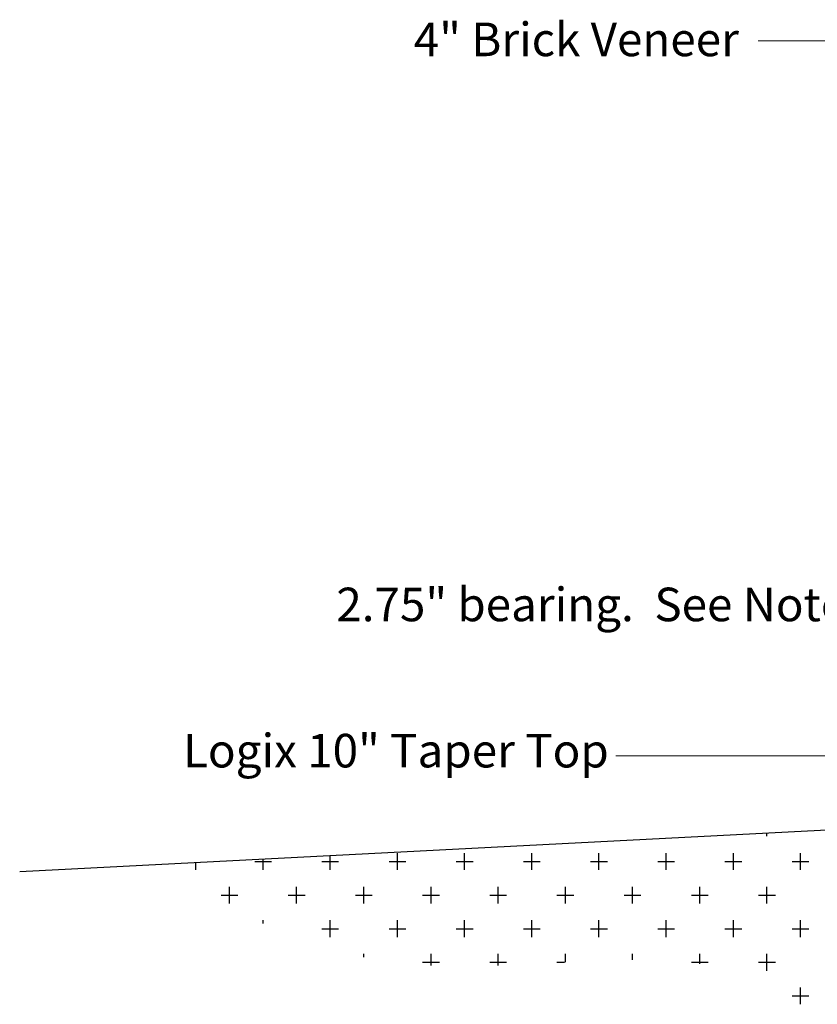
# Model space of a CAD drawing. Units: inches. Extents: x 21111 to 21192, y 3727 to 3836.
# Drawn here: x 21111 to 21135, y 3784 to 3813 of the extents above; entities that cross this region are included whole.
import ezdxf
from ezdxf import colors
from ezdxf.entities.mleader import LeaderData, LeaderLine
from ezdxf.math import Vec2, Vec3

# ---------------------------------------------------------------- set-up
doc = ezdxf.new("R2010")
doc.units = ezdxf.units.IN
doc.header["$MEASUREMENT"] = 0
doc.layers.add('Dim', color=7, linetype='Continuous', lineweight=25)
doc.styles.add('Logix', font='calibri.ttf', dxfattribs={"height": 0.125})
doc.dimstyles.new('LOGIX Imp Engineering', dxfattribs={"dimtxt": 0.125, "dimasz": 0.125, "dimexe": 0.125, "dimexo": 0.05, "dimgap": 0.125, "dimtad": 0, "dimtih": 1, "dimtoh": 1, "dimdec": 3, "dimzin": 0, "dimdsep": 46, "dimlunit": 3, "dimtxsty": 'Logix', "dimcen": 0, "dimadec": 0, "dimazin": 0, "dimtfac": 1, "dimtdec": 3, "dimtofl": 0, "dimtmove": 1, "dimatfit": 0, "dimfxl": 1, "dimtolj": 1, "dimtzin": 0, "dimlwd": 13, "dimlwe": 13, "dimarcsym": 0})

# ---------------------------------------------------------------- blocks, each defined once
blk = doc.blocks.new('*D243')
at = {"layer": 'Defpoints', "color": 0, "ltscale": 0.01, "transparency": 16777216}
for p in [(21142.165, 3798.566), (21144.915, 3798.566), (21142.165, 3795.931)]:
    blk.add_point(p, dxfattribs=at)
at = {"layer": 'Dim', "color": 0, "linetype": 'Continuous', "lineweight": 13, "ltscale": 0.01, "transparency": 16777216}
for p, q in [((21142.165, 3798.166), (21142.165, 3794.931)), ((21144.915, 3798.166), (21144.915, 3794.931)), ((21137.938, 3795.931), (21142.165, 3795.931)), ((21141.165, 3795.931), (21140.165, 3795.931)), ((21144.915, 3795.931), (21142.165, 3795.931)), ((21145.915, 3795.931), (21146.915, 3795.931))]:
    blk.add_line(p, q, dxfattribs=at)
at = {"layer": 'Dim', "color": 0, "ltscale": 0.01, "transparency": 16777216}
for points in [[(21141.165, 3796.097), (21141.165, 3795.764), (21142.165, 3795.931)], [(21145.915, 3796.097), (21145.915, 3795.764), (21144.915, 3795.931)]]:
    blk.add_solid(points, dxfattribs=at)
at = {"layer": 'Dim', "color": 0, "ltscale": 0.01, "transparency": 16777216, "insert": (21128.761, 3795.931), "char_height": 1, "attachment_point": 5, "style": 'Logix'}
blk.add_mtext('\\A1;2.75" bearing.  See Notes.', dxfattribs=at)

msp = doc.modelspace()

# ---------------------------------------------------------------- linework, layer by layer
at = {"layer": 'Dim', "ltscale": 0.01}
msp.add_line((21141.165, 3789.518), (21111.236, 3787.974), dxfattribs=at)
at = {"layer": 'Dim', "linetype": 'Continuous', "ltscale": 0.01}
for p, q in [((21133.481, 3789.031), (21133.481, 3789.122)), ((21116.481, 3788.031), (21116.481, 3788.245)), ((21118.231, 3788.281), (21118.731, 3788.281)), ((21118.481, 3788.031), (21118.481, 3788.348)), ((21120.231, 3788.281), (21120.731, 3788.281)), ((21120.481, 3788.031), (21120.481, 3788.451)), ((21122.231, 3788.281), (21122.731, 3788.281)), ((21122.481, 3788.031), (21122.481, 3788.531)), ((21124.231, 3788.281), (21124.731, 3788.281)), ((21124.481, 3788.031), (21124.481, 3788.531)), ((21126.231, 3788.281), (21126.731, 3788.281)), ((21126.481, 3788.031), (21126.481, 3788.531)), ((21128.231, 3788.281), (21128.731, 3788.281)), ((21128.481, 3788.031), (21128.481, 3788.531)), ((21130.231, 3788.281), (21130.731, 3788.281)), ((21130.481, 3788.031), (21130.481, 3788.531)), ((21132.231, 3788.281), (21132.731, 3788.281)), ((21132.481, 3788.031), (21132.481, 3788.531)), ((21134.231, 3788.281), (21134.731, 3788.281)), ((21134.481, 3788.031), (21134.481, 3788.531)), ((21117.481, 3787.031), (21117.481, 3787.531)), ((21119.481, 3787.031), (21119.481, 3787.531)), ((21121.481, 3787.031), (21121.481, 3787.531)), ((21123.481, 3787.031), (21123.481, 3787.531)), ((21125.481, 3787.031), (21125.481, 3787.531)), ((21127.481, 3787.031), (21127.481, 3787.531)), ((21129.481, 3787.031), (21129.481, 3787.531)), ((21131.481, 3787.031), (21131.481, 3787.531)), ((21133.481, 3787.031), (21133.481, 3787.531)), ((21117.231, 3787.281), (21117.731, 3787.281)), ((21119.231, 3787.281), (21119.731, 3787.281)), ((21121.231, 3787.281), (21121.731, 3787.281)), ((21123.231, 3787.281), (21123.731, 3787.281)), ((21125.231, 3787.281), (21125.731, 3787.281)), ((21127.231, 3787.281), (21127.731, 3787.281)), ((21129.231, 3787.281), (21129.731, 3787.281)), ((21131.231, 3787.281), (21131.731, 3787.281)), ((21133.231, 3787.281), (21133.731, 3787.281)), ((21118.481, 3786.435), (21118.481, 3786.531)), ((21120.481, 3786.031), (21120.481, 3786.531)), ((21122.481, 3786.031), (21122.481, 3786.531)), ((21124.481, 3786.031), (21124.481, 3786.531)), ((21126.481, 3786.031), (21126.481, 3786.531)), ((21128.481, 3786.031), (21128.481, 3786.531)), ((21130.481, 3786.031), (21130.481, 3786.531)), ((21132.481, 3786.031), (21132.481, 3786.531)), ((21134.481, 3786.031), (21134.481, 3786.531)), ((21120.231, 3786.281), (21120.731, 3786.281)), ((21122.231, 3786.281), (21122.731, 3786.281)), ((21124.231, 3786.281), (21124.731, 3786.281)), ((21126.231, 3786.281), (21126.731, 3786.281)), ((21128.231, 3786.281), (21128.731, 3786.281)), ((21130.231, 3786.281), (21130.731, 3786.281)), ((21132.231, 3786.281), (21132.731, 3786.281)), ((21134.231, 3786.281), (21134.731, 3786.281)), ((21121.481, 3785.437), (21121.481, 3785.531)), ((21123.481, 3785.186), (21123.481, 3785.531)), ((21125.481, 3785.184), (21125.481, 3785.531)), ((21127.481, 3785.282), (21127.481, 3785.531)), ((21129.481, 3785.356), (21129.481, 3785.531)), ((21131.481, 3785.237), (21131.481, 3785.531)), ((21133.481, 3785.031), (21133.481, 3785.531)), ((21123.231, 3785.281), (21123.731, 3785.281)), ((21125.231, 3785.281), (21125.731, 3785.281)), ((21127.231, 3785.281), (21127.454, 3785.281)), ((21131.231, 3785.281), (21131.731, 3785.281)), ((21133.231, 3785.281), (21133.731, 3785.281)), ((21134.481, 3784.031), (21134.481, 3784.531)), ((21134.231, 3784.281), (21134.731, 3784.281))]:
    msp.add_line(p, q, dxfattribs=at)

# ---------------------------------------------------------------- dimensions: what is measured, and where the dimension line sits
at = {"layer": 'Dim', "ltscale": 0.01}
dim = msp.add_linear_dim(base=(21142.165, 3795.931), p1=(21144.915, 3798.566), p2=(21142.165, 3798.566), text='<> bearing.  See Notes.', dimstyle='LOGIX Imp Engineering', override={"dimdec": 2, "dimpost": '\\X'}, dxfattribs=at)
dim.commit()
dim.dimension.update_dxf_attribs({"geometry": '*D243', "text_midpoint": (21128.761, 3795.113), "dimtype": 160})

# ---------------------------------------------------------------- leaders
ml = msp.add_multileader_mtext('Standard', dxfattribs=at)
ml.set_content('4" Brick Veneer', color=256, style='Logix')
ml.set_leader_properties(linetype='Continuous', lineweight=20)
ml.build(insert=Vec2(0, 0))
ml.multileader.update_dxf_attribs({"text_left_attachment_type": 2, "text_right_attachment_type": 2, "text_top_attachment_type": 10, "dogleg_length": 0.125, "arrow_head_size": 1, "scale": 8})
ctx = ml.context
ctx.base_point, ctx.scale, ctx.char_height, ctx.arrow_head_size, ctx.landing_gap_size, ctx.plane_origin = Vec3(21122.568, 3812.705), 8, 1, 1, 0.4, Vec3(21145.417, 3812.705)
ctx.left_attachment, ctx.right_attachment, ctx.bottom_attachment = 2, 2, 10
notes = []
notes.append((ctx, [(0, (1, 1, 0), (21134.219, 3812.705), (-1, 0), 1, [(0, [(21140.417, 3812.705)], 0, [])])]))
ctx.mtext.insert, ctx.mtext.flow_direction = Vec3(21122.968, 3813.248), 5
ml = msp.add_multileader_mtext('Standard', dxfattribs=at)
ml.set_content('Logix 10" Taper Top', color=256, style='Logix')
ml.set_leader_properties(linetype='Continuous', lineweight=20)
ml.build(insert=Vec2(0, 0))
ml.multileader.update_dxf_attribs({"text_left_attachment_type": 2, "text_right_attachment_type": 2, "text_top_attachment_type": 10, "dogleg_length": 0.125, "arrow_head_size": 1, "scale": 8})
ctx = ml.context
ctx.base_point, ctx.scale, ctx.char_height, ctx.arrow_head_size, ctx.landing_gap_size, ctx.plane_origin = Vec3(21115.698, 3791.429), 8, 1, 1, 0.4, Vec3(21141.165, 3791.429)
ctx.left_attachment, ctx.right_attachment, ctx.bottom_attachment = 2, 2, 10
notes.append((ctx, [(0, (1, 1, 0), (21129.978, 3791.429), (-1, 0), 1, [(0, [(21141.165, 3791.429)], 0, [])])]))
ctx.mtext.insert, ctx.mtext.flow_direction = Vec3(21116.098, 3792.08), 5
for ctx, leaders in notes:
    for number, flags, end, landing, length, lines in leaders:
        leader = LeaderData()
        leader.index, (leader.has_last_leader_line, leader.has_dogleg_vector, leader.attachment_direction) = number, flags
        leader.last_leader_point, leader.dogleg_vector, leader.dogleg_length = Vec3(end), Vec3(landing), length
        for number, points, colour, breaks in lines:
            line = LeaderLine()
            line.index, line.vertices, line.color, line.breaks = number, Vec3.list(points), colors.encode_raw_color(colour), breaks
            leader.lines.append(line)
        ctx.leaders.append(leader)

doc.saveas('drawing.dxf')
